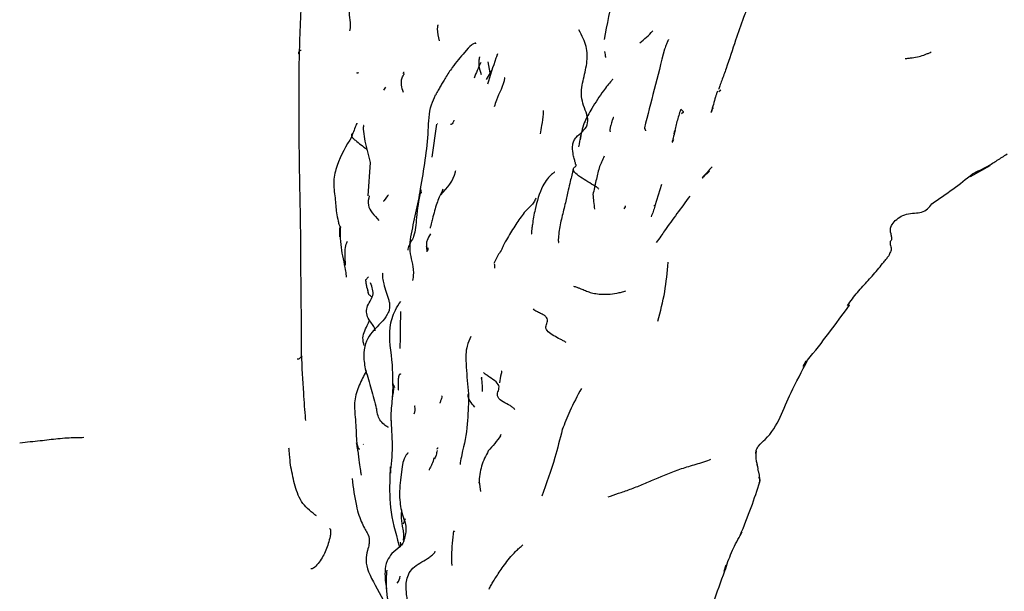
# Model space of a CAD drawing. Units: millimetres. Extents: x 7 to 1452, y 1 to 1040.
# Drawn here: x 726 to 764, y 130 to 152 of the extents above; entities that cross this region are included whole.
import ezdxf

# ---------------------------------------------------------------- set-up
doc = ezdxf.new("R2010")
doc.units = ezdxf.units.MM
doc.header["$LTSCALE"] = 5

msp = doc.modelspace()

# ---------------------------------------------------------------- linework, layer by layer
at = {"color": 7, "linetype": 'Continuous', "lineweight": 25}
for p, q in [((742.049, 151.978), (742.049, 151.978)), ((743.089, 150.892), (743.103, 150.909)), ((744.368, 150.783), (744.389, 150.853)), ((744.096, 150.089), (744.015, 150.521)), ((743.956, 149.835), (744.185, 150.226)), ((739.914, 149.414), (739.995, 149.525)), ((742.167, 149.548), (742.171, 149.551)), ((753.077, 149.358), (753.151, 149.425)), ((752.797, 148.623), (752.784, 148.559)), ((741.818, 146.779), (742.001, 148.073)), ((742.032, 148.084), (742.008, 148.088)), ((762.96, 146.019), (763.723, 146.454)), ((741.364, 145.53), (741.381, 145.359)), ((750.574, 144.875), (750.83, 145.714)), ((750.574, 144.875), (750.527, 144.86)), ((738.186, 143.638), (738.194, 144.005)), ((739.203, 141.944), (739.315, 142.072)), ((739.282, 141.588), (739.307, 141.413)), ((756.495, 138.754), (756.373, 138.546)), ((740.273, 137.879), (740.278, 137.716)), ((736.833, 136.503), (736.836, 136.422)), ((755.481, 136.558), (755.475, 136.544)), ((744.497, 135.825), (744.532, 135.882)), ((746.941, 136.054), (746.946, 136.073)), ((739.125, 135.487), (739.105, 135.484)), ((740.188, 134.353), (740.174, 134.604)), ((743.729, 133.627), (743.675, 134.008)), ((740.755, 132.561), (740.675, 132.344)), ((742.709, 132.054), (742.695, 132.069)), ((753.914, 131.905), (753.991, 132.047)), ((740.512, 131.536), (740.534, 131.446)), ((740.688, 131.719), (740.689, 131.708)), ((753.281, 130.493), (753.365, 130.75))]:
    msp.add_line(p, q, dxfattribs=at)
at = {"color": 7, "linetype": 'Continuous', "lineweight": 25, "flags": 128}
for points in [[(743.533, 151.227), (743.538, 151.256), (743.508, 151.259), (743.467, 151.247), (743.444, 151.236), (743.418, 151.221), (743.391, 151.203), (743.363, 151.182), (743.301, 151.13), (743.234, 151.064), (743.091, 150.896), (743.091, 150.896)], [(739.127, 148.02), (739.126, 148.022), (739.12, 148.012), (739.114, 147.983), (739.107, 147.936), (739.101, 147.87), (739.169, 147.399), (739.388, 146.565), (739.284, 145.253), (739.284, 145.253)], [(740.09, 145.289), (740.09, 145.289), (740.09, 145.289), (740.09, 145.288), (740.089, 145.287), (740.085, 145.282), (740.068, 145.26), (739.997, 145.17), (739.926, 145.071), (739.91, 145.045), (739.906, 145.038), (739.905, 145.037), (739.905, 145.036), (739.905, 145.036), (739.905, 145.036), (739.905, 145.036), (739.905, 145.036)], [(740.873, 135.139), (740.866, 135.146), (740.828, 135.105), (740.802, 135.069), (740.773, 135.024), (740.744, 134.971), (740.717, 134.911), (740.692, 134.843), (740.67, 134.768), (740.635, 134.601), (740.586, 134.189), (740.586, 134.189)]]:
    msp.add_lwpolyline(points, dxfattribs=at)
at = {"color": 7, "linetype": 'Continuous', "lineweight": 25}
for points, knots in [([(736.791, 155.861), (736.754, 155.017), (736.681, 153.331), (736.62, 151.648), (736.589, 150.806)], [0, 0, 0, 0, 0.500111, 1, 1, 1, 1]), ([(749.445, 155.029), (749.264, 154.421), (748.913, 153.237), (748.683, 152.001), (748.571, 151.4)], [0, 0, 0, 0, 0.51405, 1, 1, 1, 1]), ([(754.484, 153.399), (754.4, 153.189), (754.249, 152.814), (753.996, 152.135), (753.699, 151.292), (753.435, 150.463), (753.221, 149.873), (753.12, 149.605), (753.081, 149.481), (753.065, 149.43)], [0, 0, 0, 0, 0.15701, 0.281171, 0.502616, 0.784703, 0.908565, 0.963037, 1, 1, 1, 1]), ([(738.584, 151.744), (738.587, 151.756), (738.664, 152.018), (738.53, 152.311), (738.575, 152.568), (738.577, 152.578)], [0, 0, 0, 0, 0.042528, 0.964454, 1, 1, 1, 1]), ([(742.106, 151.343), (742.065, 151.503), (742.016, 151.702), (742.036, 151.914), (742.046, 151.963), (742.049, 151.975), (742.049, 151.978), (742.049, 151.978), (742.049, 151.978), (742.049, 151.978), (742.049, 151.978), (742.049, 151.978)], [0, 0, 0, 0, 0.761256, 0.943573, 0.987488, 0.997581, 0.999661, 0.999876, 0.999941, 0.999982, 1, 1, 1, 1]), ([(747.437, 146.575), (747.422, 146.614), (747.406, 146.668), (747.376, 146.788), (747.362, 146.852), (747.329, 147.037), (747.318, 147.158), (747.343, 147.32), (747.359, 147.371), (747.405, 147.465), (747.436, 147.509), (747.543, 147.633), (747.636, 147.705), (747.801, 147.862), (747.87, 147.947), (747.937, 148.144), (747.935, 148.253), (747.884, 148.48), (747.838, 148.598), (747.753, 148.834), (747.718, 148.954), (747.679, 149.192), (747.677, 149.311), (747.696, 149.545), (747.718, 149.66), (747.792, 150.005), (747.852, 150.235), (747.901, 150.574), (747.912, 150.687), (747.907, 150.908), (747.892, 151.018), (747.836, 151.234), (747.795, 151.341), (747.698, 151.553), (747.646, 151.652), (747.571, 151.786)], [0, 0, 0, 0, 0.03125, 0.03125, 0.0625, 0.0625, 0.125, 0.125, 0.15625, 0.15625, 0.1875, 0.1875, 0.25, 0.25, 0.3125, 0.3125, 0.375, 0.375, 0.4375, 0.4375, 0.5, 0.5, 0.5625, 0.5625, 0.625, 0.625, 0.75, 0.75, 0.8125, 0.8125, 0.875, 0.875, 0.9375, 0.9375, 1, 1, 1, 1]), ([(749.969, 151.269), (750.146, 151.417), (750.325, 151.566), (750.48, 151.738), (750.481, 151.739)], [0, 0, 0, 0, 0.993346, 1, 1, 1, 1]), ([(751.1, 151.395), (751.099, 151.395), (751.097, 151.397), (751.085, 151.378), (751.068, 151.341), (751.044, 151.286), (751.001, 151.179), (750.967, 151.087), (750.943, 151.02)], [0, 0, 0, 0, 0.066763, 0.166191, 0.274514, 0.404722, 0.565219, 1, 1, 1, 1]), ([(736.674, 150.99), (736.641, 150.969), (736.575, 150.927), (736.567, 150.863), (736.585, 150.823), (736.592, 150.806)], [0, 0, 0, 0, 0.364657, 0.728889, 1, 1, 1, 1]), ([(736.589, 150.806), (736.582, 149.959), (736.568, 148.265), (736.594, 146.575), (736.607, 145.73)], [0, 0, 0, 0, 0.5002, 1, 1, 1, 1]), ([(743.091, 150.896), (742.927, 150.707), (742.664, 150.402), (742.38, 149.964), (742.242, 149.734), (742.174, 149.616), (742.144, 149.564)], [0, 0, 0, 0, 0.474351, 0.762972, 0.894898, 1, 1, 1, 1]), ([(743.998, 149.654), (744.107, 149.994), (744.234, 150.388), (744.373, 150.797), (744.392, 150.852)], [0, 0, 0, 0, 0.865373, 1, 1, 1, 1]), ([(748.588, 150.933), (748.599, 150.849), (748.612, 150.754), (748.626, 150.7), (748.629, 150.699), (748.63, 150.698)], [0, 0, 0, 0, 0.857647, 0.971224, 1, 1, 1, 1]), ([(750.943, 151.021), (750.806, 150.491), (750.539, 149.458), (750.279, 148.426), (750.153, 147.923)], [0, 0, 0, 0, 0.5131507, 1, 1, 1, 1]), ([(760.395, 150.65), (760.418, 150.655), (760.44, 150.657), (760.484, 150.664), (760.507, 150.666), (760.573, 150.675), (760.619, 150.681), (760.757, 150.697), (760.849, 150.71), (761.021, 150.751), (761.1, 150.779), (761.215, 150.825), (761.253, 150.841), (761.312, 150.865), (761.331, 150.872), (761.371, 150.888), (761.391, 150.891), (761.415, 150.922)], [0, 0, 0, 0, 0.0625, 0.0625, 0.125, 0.125, 0.25, 0.25, 0.5, 0.5, 0.75, 0.75, 0.875, 0.875, 0.9375, 0.9375, 1, 1, 1, 1]), ([(743.729, 150.501), (743.679, 150.395), (743.58, 150.185), (743.503, 149.982), (743.465, 149.881)], [0, 0, 0, 0, 0.499991, 1, 1, 1, 1]), ([(743.677, 150.714), (743.676, 150.71), (743.669, 150.673), (743.644, 150.537), (743.642, 150.32), (743.701, 150.144), (743.74, 150.026)], [0, 0, 0, 0, 0.0283826, 0.2493291, 0.5009908, 1, 1, 1, 1]), ([(738.883, 150.082), (738.877, 150.083), (738.826, 150.091), (738.881, 150.096), (738.931, 150.101)], [0, 0, 0, 0, 0.102284, 1, 1, 1, 1]), ([(740.687, 149.323), (740.628, 149.515), (740.549, 149.77), (740.694, 150.009), (740.73, 150.068)], [0, 0, 0, 0, 0.753095, 1, 1, 1, 1]), ([(740.722, 150.104), (740.721, 150.105), (740.706, 150.125), (740.685, 150.089), (740.666, 150.054)], [0, 0, 0, 0, 0.035555, 1, 1, 1, 1]), ([(744.665, 149.894), (744.664, 149.893), (744.616, 149.576), (744.393, 149.218), (744.278, 148.838), (744.251, 148.748)], [0, 0, 0, 0, 0.0041664, 0.7645557, 1, 1, 1, 1]), ([(748.914, 149.829), (748.914, 149.83), (748.913, 149.832), (748.908, 149.83), (748.904, 149.827), (748.901, 149.825), (748.895, 149.819), (748.879, 149.802), (748.809, 149.728), (748.687, 149.577), (748.422, 149.226), (748.121, 148.759), (747.734, 148.089), (747.666, 147.677), (747.63, 147.455)], [0, 0, 0, 0, 0.004678, 0.007224, 0.008368, 0.009504, 0.010701, 0.015034, 0.028055, 0.093364, 0.186211, 0.490605, 0.72476, 1, 1, 1, 1]), ([(742.144, 149.564), (742.116, 149.512), (742.061, 149.405), (741.987, 149.284), (741.95, 149.222)], [0, 0, 0, 0, 0.492625, 1, 1, 1, 1]), ([(753.02, 149.374), (753.013, 149.353), (753, 149.317), (752.974, 149.234), (752.955, 149.178), (752.942, 149.141)], [0, 0, 0, 0, 0.319966, 0.541056, 1, 1, 1, 1]), ([(741.364, 145.53), (741.492, 146.289), (741.676, 147.383), (741.69, 148.654), (741.894, 149.094), (741.954, 149.222)], [0, 0, 0, 0, 0.617403, 0.888866, 1, 1, 1, 1]), ([(752.942, 149.141), (752.914, 149.045), (752.857, 148.853), (752.804, 148.656), (752.778, 148.558)], [0, 0, 0, 0, 0.498021, 1, 1, 1, 1]), ([(746.076, 147.687), (746.09, 147.799), (746.124, 148.066), (746.197, 148.365), (746.19, 148.56), (746.189, 148.606)], [0, 0, 0, 0, 0.35691, 0.847591, 1, 1, 1, 1]), ([(751.572, 148.646), (751.523, 148.489), (751.422, 148.169), (751.349, 147.857), (751.312, 147.698)], [0, 0, 0, 0, 0.489565, 1, 1, 1, 1]), ([(751.579, 148.665), (751.662, 148.599), (751.75, 148.53), (751.61, 148.482), (751.603, 148.48)], [0, 0, 0, 0, 0.9467348, 1, 1, 1, 1]), ([(752.772, 148.532), (752.787, 148.567), (752.809, 148.62), (752.835, 148.677), (752.85, 148.71), (752.855, 148.721), (752.855, 148.721), (752.855, 148.72)], [0, 0, 0, 0, 0.489364, 0.735695, 0.860394, 0.932301, 1, 1, 1, 1]), ([(738.888, 148.088), (738.884, 148.089), (738.872, 148.092), (738.856, 148.093), (738.843, 148.085), (738.84, 148.075), (738.838, 148.07)], [0, 0, 0, 0, 0.220234, 0.60088, 0.790044, 1, 1, 1, 1]), ([(742.673, 148.229), (742.661, 148.191), (742.64, 148.125), (742.587, 148.074), (742.555, 148.054), (742.544, 148.055), (742.54, 148.055)], [0, 0, 0, 0, 0.4437195, 0.781196, 0.9077588, 1, 1, 1, 1]), ([(748.945, 148.34), (748.944, 148.341), (748.941, 148.343), (748.93, 148.329), (748.914, 148.297), (748.889, 148.232), (748.859, 148.141), (748.833, 148.046), (748.817, 147.98), (748.807, 147.937), (748.8, 147.898), (748.794, 147.849), (748.795, 147.8), (748.805, 147.779), (748.811, 147.768)], [0, 0, 0, 0, 0.024168, 0.077568, 0.136608, 0.206806, 0.363141, 0.490657, 0.546172, 0.598767, 0.65109, 0.706012, 0.833778, 1, 1, 1, 1]), ([(738.688, 147.707), (738.675, 147.694), (738.647, 147.664), (738.641, 147.612), (738.693, 147.527), (738.907, 147.35), (739.099, 147.2), (739.252, 147.08)], [0, 0, 0, 0, 0.103014, 0.227788, 0.349534, 0.481068, 1, 1, 1, 1]), ([(738.838, 148.07), (738.809, 147.992), (738.748, 147.832), (738.689, 147.671), (738.658, 147.588)], [0, 0, 0, 0, 0.483573, 1, 1, 1, 1]), ([(750.155, 147.928), (750.154, 147.921), (750.153, 147.891), (750.211, 147.833), (750.193, 147.818), (750.19, 147.815)], [0, 0, 0, 0, 0.2092337, 0.868225, 1, 1, 1, 1]), ([(751.362, 147.825), (751.331, 147.723), (751.289, 147.588), (751.256, 147.448), (751.247, 147.402), (751.244, 147.379), (751.244, 147.367), (751.248, 147.367), (751.256, 147.377), (751.274, 147.407), (751.293, 147.445), (751.307, 147.472)], [0, 0, 0, 0, 0.414848, 0.551416, 0.604739, 0.650269, 0.691283, 0.732565, 0.779314, 0.835784, 1, 1, 1, 1]), ([(738.658, 147.588), (738.443, 147.221), (738.126, 146.679), (737.916, 145.85), (737.973, 145.395), (738.002, 145.171)], [0, 0, 0, 0, 0.519063, 0.763753, 1, 1, 1, 1]), ([(748.358, 145.515), (748.351, 145.527), (748.333, 145.562), (748.086, 145.717), (747.717, 145.93), (747.377, 146.182), (747.334, 146.346), (747.459, 146.403), (747.474, 146.467), (747.459, 146.487), (747.449, 146.512), (747.442, 146.538), (747.438, 146.562), (747.437, 146.575)], [0, 0, 0, 0, 0.03977, 0.112352, 0.410745, 0.558506, 0.702035, 0.850797, 0.923836, 0.961418, 0.973539, 0.985849, 1, 1, 1, 1]), ([(748.572, 146.809), (748.534, 146.73), (748.478, 146.611), (748.411, 146.459), (748.385, 146.389), (748.372, 146.354)], [0, 0, 0, 0, 0.499021, 0.749752, 1, 1, 1, 1]), ([(763.637, 146.419), (763.759, 146.496), (764.002, 146.65), (764.263, 146.818), (764.392, 146.902)], [0, 0, 0, 0, 0.503296, 1, 1, 1, 1]), ([(742.161, 145.291), (742.408, 145.57), (742.669, 145.864), (742.739, 146.235), (742.742, 146.253)], [0, 0, 0, 0, 0.950248, 1, 1, 1, 1]), ([(746.635, 146.184), (746.635, 146.185), (746.633, 146.19), (746.61, 146.179), (746.566, 146.147), (746.476, 146.07), (746.327, 145.908), (746.042, 145.472), (745.936, 145.04), (745.857, 144.72)], [0, 0, 0, 0, 0.020793, 0.067761, 0.115743, 0.16928, 0.303359, 0.482862, 1, 1, 1, 1]), ([(747.358, 146.31), (747.319, 146.148), (747.252, 145.874), (747.147, 145.428), (747.043, 144.958), (746.903, 144.4), (746.8, 143.918), (746.766, 143.586), (746.772, 143.465), (746.779, 143.43), (746.784, 143.416), (746.789, 143.417), (746.79, 143.417)], [0, 0, 0, 0, 0.160654, 0.271119, 0.434236, 0.625932, 0.821526, 0.922711, 0.960452, 0.976531, 0.991535, 1, 1, 1, 1]), ([(748.372, 146.354), (748.331, 146.187), (748.248, 145.851), (748.169, 145.489), (748.13, 145.306)], [0, 0, 0, 0, 0.497368, 1, 1, 1, 1]), ([(752.812, 146.398), (752.745, 146.325), (752.612, 146.178), (752.482, 146.03), (752.416, 145.956)], [0, 0, 0, 0, 0.49703, 1, 1, 1, 1]), ([(752.71, 146.221), (752.694, 146.206), (752.628, 146.142), (752.503, 146.062), (752.437, 145.97), (752.423, 145.951)], [0, 0, 0, 0, 0.203586, 0.834056, 1, 1, 1, 1]), ([(763.035, 146.116), (763.135, 146.168), (763.333, 146.27), (763.536, 146.369), (763.637, 146.419)], [0, 0, 0, 0, 0.504076, 1, 1, 1, 1]), ([(761.445, 144.943), (761.722, 145.134), (762.276, 145.515), (762.782, 145.916), (763.035, 146.116)], [0, 0, 0, 0, 0.500643, 1, 1, 1, 1]), ([(763.031, 146.119), (763.027, 146.103), (763.015, 146.061), (762.981, 146.035), (762.96, 146.019)], [0, 0, 0, 0, 0.378023, 1, 1, 1, 1]), ([(736.607, 145.73), (736.619, 145.171), (736.644, 144.055), (736.648, 142.939), (736.65, 142.382)], [0, 0, 0, 0, 0.500898, 1, 1, 1, 1]), ([(741.355, 145.417), (741.292, 145.078), (741.18, 144.475), (741.168, 143.692), (740.902, 143.338), (740.866, 143.178), (740.863, 143.138), (740.867, 143.136), (740.868, 143.136)], [0, 0, 0, 0, 0.385436, 0.685124, 0.89402, 0.961778, 0.986792, 1, 1, 1, 1]), ([(741.055, 141.933), (741.079, 142.014), (741.086, 142.084), (741.093, 142.227), (741.091, 142.298), (741.071, 142.505), (741.039, 142.638), (740.981, 142.908), (740.955, 143.046), (740.941, 143.338), (740.957, 143.493), (741.01, 143.806), (741.044, 143.963), (741.11, 144.276), (741.144, 144.431), (741.211, 144.743), (741.246, 144.899), (741.31, 145.214), (741.34, 145.371), (741.364, 145.53)], [0, 0, 0, 0, 0.0625, 0.0625, 0.125, 0.125, 0.25, 0.25, 0.375, 0.375, 0.5, 0.5, 0.625, 0.625, 0.75, 0.75, 0.875, 0.875, 1, 1, 1, 1]), ([(742.242, 145.521), (742.19, 145.411), (742.095, 145.209), (741.988, 144.94), (741.907, 144.658), (741.835, 144.386), (741.783, 144.18), (741.751, 144.058), (741.736, 143.999), (741.736, 143.992), (741.736, 143.988)], [0, 0, 0, 0, 0.1804015, 0.3328399, 0.5184267, 0.7216116, 0.859195, 0.9386573, 0.9732316, 1, 1, 1, 1]), ([(738.002, 145.171), (738.018, 144.972), (738.044, 144.644), (738.113, 144.307), (738.157, 144.109), (738.2, 144.053), (738.214, 144.027), (738.227, 144.005), (738.235, 143.991)], [0, 0, 0, 0, 0.235556, 0.388775, 0.473923, 0.520821, 0.697851, 1, 1, 1, 1]), ([(739.345, 145.249), (739.317, 145.128), (739.242, 144.806), (739.54, 144.488), (739.727, 144.29)], [0, 0, 0, 0, 0.374118, 1, 1, 1, 1]), ([(745.885, 145.169), (745.863, 145.11), (745.82, 144.992), (745.648, 144.812), (745.517, 144.684), (745.43, 144.599)], [0, 0, 0, 0, 0.2468086, 0.499751, 1, 1, 1, 1]), ([(748.13, 145.306), (748.138, 145.216), (748.153, 145.036), (748.179, 144.831), (748.192, 144.728)], [0, 0, 0, 0, 0.500837, 1, 1, 1, 1]), ([(751.935, 145.244), (751.766, 145.015), (751.431, 144.562), (751.103, 144.108), (750.94, 143.883)], [0, 0, 0, 0, 0.50416, 1, 1, 1, 1]), ([(745.857, 144.72), (745.819, 144.521), (745.769, 144.258), (745.729, 143.959), (745.716, 143.841), (745.715, 143.783), (745.718, 143.757), (745.723, 143.754), (745.726, 143.752)], [0, 0, 0, 0, 0.549233, 0.729962, 0.864412, 0.91725, 0.962899, 1, 1, 1, 1]), ([(749.357, 144.743), (749.375, 144.768), (749.4, 144.805), (749.411, 144.844), (749.415, 144.856)], [0, 0, 0, 0, 0.708401, 1, 1, 1, 1]), ([(750.562, 144.849), (750.541, 144.78), (750.497, 144.64), (750.443, 144.498), (750.416, 144.427)], [0, 0, 0, 0, 0.497359, 1, 1, 1, 1]), ([(750.567, 144.844), (750.565, 144.849), (750.556, 144.873), (750.566, 144.874), (750.574, 144.875)], [0, 0, 0, 0, 0.22184, 1, 1, 1, 1]), ([(759.814, 143.816), (759.813, 143.889), (759.81, 144.04), (760.008, 144.326), (760.451, 144.6), (761.126, 144.547), (761.334, 144.805), (761.445, 144.943)], [0, 0, 0, 0, 0.0946499, 0.1962724, 0.4323729, 0.6976723, 1, 1, 1, 1]), ([(745.43, 144.599), (745.319, 144.444), (745.087, 144.121), (744.883, 143.774), (744.777, 143.595)], [0, 0, 0, 0, 0.48153, 1, 1, 1, 1]), ([(738.21, 144.009), (738.206, 143.823), (738.197, 143.33), (738.301, 142.853), (738.366, 142.555)], [0, 0, 0, 0, 0.375942, 1, 1, 1, 1]), ([(750.939, 143.881), (750.894, 143.812), (750.805, 143.674), (750.676, 143.503), (750.612, 143.417)], [0, 0, 0, 0, 0.502134, 1, 1, 1, 1]), ([(738.418, 142.532), (738.411, 142.615), (738.395, 142.797), (738.39, 143.072), (738.417, 143.315), (738.471, 143.433), (738.489, 143.472)], [0, 0, 0, 0, 0.26081, 0.56518, 0.853892, 1, 1, 1, 1]), ([(741.75, 143.76), (741.698, 143.677), (741.619, 143.552), (741.587, 143.385), (741.592, 143.296), (741.602, 143.253), (741.607, 143.234)], [0, 0, 0, 0, 0.521075, 0.785337, 0.907927, 1, 1, 1, 1]), ([(744.778, 143.595), (744.718, 143.497), (744.623, 143.341), (744.553, 143.172), (744.527, 143.108)], [0, 0, 0, 0, 0.627811, 1, 1, 1, 1]), ([(759.844, 143.504), (759.841, 143.497), (759.832, 143.49), (759.818, 143.473), (759.812, 143.464), (759.8, 143.434), (759.798, 143.41), (759.809, 143.329), (759.827, 143.266), (759.841, 143.175), (759.842, 143.146), (759.83, 143.096), (759.82, 143.074), (759.799, 143.028), (759.788, 143.004), (759.773, 142.967), (759.769, 142.956), (759.76, 142.933), (759.757, 142.922), (759.744, 142.901)], [0, 0, 0, 0, 0.0625, 0.0625, 0.125, 0.125, 0.25, 0.25, 0.5, 0.5, 0.625, 0.625, 0.75, 0.75, 0.875, 0.875, 0.9375, 0.9375, 1, 1, 1, 1]), ([(759.822, 143.818), (759.825, 143.789), (759.832, 143.716), (759.853, 143.63), (759.86, 143.551), (759.85, 143.519), (759.844, 143.504)], [0, 0, 0, 0, 0.2683866, 0.6883889, 0.8498036, 1, 1, 1, 1]), ([(741.613, 143.067), (741.614, 143.103), (741.616, 143.17), (741.598, 143.239), (741.589, 143.272)], [0, 0, 0, 0, 0.530832, 1, 1, 1, 1]), ([(741.651, 143.211), (741.645, 143.164), (741.634, 143.072), (741.621, 143.073), (741.615, 143.073)], [0, 0, 0, 0, 0.510954, 1, 1, 1, 1]), ([(744.527, 143.108), (744.482, 143.041), (744.368, 142.876), (744.287, 142.701), (744.238, 142.598)], [0, 0, 0, 0, 0.4057503, 1, 1, 1, 1]), ([(758.125, 140.94), (758.19, 141.03), (758.252, 141.12), (758.383, 141.293), (758.45, 141.377), (758.655, 141.623), (758.798, 141.777), (759.013, 142.006), (759.083, 142.082), (759.221, 142.241), (759.288, 142.323), (759.421, 142.488), (759.489, 142.57), (759.589, 142.694), (759.622, 142.736), (759.687, 142.821), (759.722, 142.867), (759.744, 142.901)], [0, 0, 0, 0, 0.125, 0.125, 0.25, 0.25, 0.5, 0.5, 0.625, 0.625, 0.75, 0.75, 0.875, 0.875, 0.9375, 0.9375, 1, 1, 1, 1]), ([(736.65, 142.382), (736.656, 141.824), (736.668, 140.708), (736.674, 139.596), (736.676, 139.04)], [0, 0, 0, 0, 0.500668, 1, 1, 1, 1]), ([(738.361, 142.562), (738.382, 142.475), (738.423, 142.309), (738.433, 142.136), (738.438, 142.054)], [0, 0, 0, 0, 0.523507, 1, 1, 1, 1]), ([(744.256, 142.573), (744.261, 142.561), (744.27, 142.538), (744.263, 142.451), (744.259, 142.408)], [0, 0, 0, 0, 0.505212, 1, 1, 1, 1]), ([(750.679, 140.328), (750.78, 140.712), (750.98, 141.472), (751.046, 142.254), (751.079, 142.641)], [0, 0, 0, 0, 0.504705, 1, 1, 1, 1]), ([(739.202, 141.963), (739.206, 141.916), (739.214, 141.817), (739.253, 141.637), (739.287, 141.496), (739.309, 141.402)], [0, 0, 0, 0, 0.239895, 0.495245, 1, 1, 1, 1]), ([(739.879, 142.208), (739.878, 142.21), (739.873, 142.217), (739.867, 142.197), (739.862, 142.156), (739.864, 142.091), (739.876, 141.97), (739.946, 141.637), (740.041, 141.364), (740.113, 141.157)], [0, 0, 0, 0, 0.033887, 0.095503, 0.151631, 0.209616, 0.275894, 0.447561, 1, 1, 1, 1]), ([(739.577, 139.946), (739.575, 139.971), (739.562, 140.128), (739.265, 140.397), (739.181, 140.891), (739.582, 141.333), (739.461, 141.664), (739.4, 141.83)], [0, 0, 0, 0, 0.0369241, 0.2364916, 0.4858342, 0.74187, 1, 1, 1, 1]), ([(747.361, 141.701), (747.408, 141.697), (747.452, 141.679), (747.531, 141.65), (747.567, 141.637), (747.669, 141.598), (747.728, 141.574), (747.849, 141.523), (747.909, 141.498), (748.04, 141.454), (748.111, 141.435), (748.267, 141.406), (748.351, 141.396), (748.529, 141.383), (748.625, 141.381), (748.834, 141.394), (748.951, 141.411), (749.132, 141.445), (749.193, 141.457), (749.313, 141.482), (749.371, 141.49), (749.428, 141.524)], [0, 0, 0, 0, 0.0625, 0.0625, 0.125, 0.125, 0.25, 0.25, 0.375, 0.375, 0.5, 0.5, 0.625, 0.625, 0.75, 0.75, 0.875, 0.875, 0.9375, 0.9375, 1, 1, 1, 1]), ([(740.113, 141.158), (740.124, 141.108), (740.146, 141.014), (740.151, 140.839), (740.05, 140.484), (739.672, 140.152), (739.315, 139.729), (739.138, 139.308), (739.116, 138.781), (739.195, 138.434), (739.238, 138.246)], [0, 0, 0, 0, 0.066633, 0.126925, 0.18226, 0.41921, 0.52527, 0.655129, 0.812903, 1, 1, 1, 1]), ([(739.303, 141.424), (739.313, 141.402), (739.334, 141.359), (739.404, 141.321), (739.439, 141.301)], [0, 0, 0, 0, 0.491236, 1, 1, 1, 1]), ([(740.278, 137.804), (740.275, 138.075), (740.269, 138.894), (740.05, 139.88), (740.313, 140.694), (740.508, 140.993), (740.58, 141.103)], [0, 0, 0, 0, 0.212616, 0.643076, 0.867836, 1, 1, 1, 1]), ([(747.075, 139.491), (747.042, 139.512), (747.004, 139.534), (746.926, 139.578), (746.886, 139.599), (746.762, 139.663), (746.675, 139.706), (746.511, 139.801), (746.43, 139.854), (746.311, 139.971), (746.28, 140.036), (746.282, 140.162), (746.315, 140.222), (746.342, 140.317), (746.348, 140.349), (746.342, 140.412), (746.329, 140.444), (746.283, 140.505), (746.25, 140.534), (746.168, 140.587), (746.119, 140.611), (746.02, 140.66), (745.971, 140.684), (745.877, 140.733), (745.829, 140.749), (745.794, 140.813)], [0, 0, 0, 0, 0.0625, 0.0625, 0.125, 0.125, 0.25, 0.25, 0.375, 0.375, 0.5, 0.5, 0.625, 0.625, 0.6875, 0.6875, 0.75, 0.75, 0.8125, 0.8125, 0.875, 0.875, 0.9375, 0.9375, 1, 1, 1, 1]), ([(756.561, 138.791), (756.842, 139.144), (757.406, 139.853), (757.941, 140.592), (758.208, 140.962)], [0, 0, 0, 0, 0.498775, 1, 1, 1, 1]), ([(758.125, 140.94), (758.129, 140.943), (758.137, 140.947), (758.151, 140.953), (758.165, 140.956), (758.175, 140.951), (758.2, 140.95), (758.205, 140.959), (758.208, 140.965)], [0, 0, 0, 0, 0.030278, 0.058171, 0.116198, 0.248343, 0.516824, 1, 1, 1, 1]), ([(739.146, 139.366), (739.122, 139.468), (739.049, 139.778), (739.241, 140.08), (739.333, 140.322), (739.35, 140.365)], [0, 0, 0, 0, 0.285707, 0.871649, 1, 1, 1, 1]), ([(740.569, 140.712), (740.567, 140.457), (740.563, 139.976), (740.554, 139.488), (740.55, 139.259)], [0, 0, 0, 0, 0.5311506, 1, 1, 1, 1]), ([(743.339, 139.728), (743.284, 139.608), (743.189, 139.4), (743.123, 138.992), (743.164, 138.355), (743.209, 137.826), (743.239, 137.474)], [0, 0, 0, 0, 0.215952, 0.375903, 0.58508, 1, 1, 1, 1]), ([(736.715, 138.968), (736.682, 138.93), (736.637, 138.877), (736.565, 138.836), (736.531, 138.832), (736.515, 138.83)], [0, 0, 0, 0, 0.566101, 0.79379, 1, 1, 1, 1]), ([(736.676, 139.044), (736.7, 138.521), (736.742, 137.628), (736.808, 136.819), (736.835, 136.483)], [0, 0, 0, 0, 0.585698, 1, 1, 1, 1]), ([(755.486, 136.558), (755.62, 136.873), (755.917, 137.568), (756.333, 138.358), (756.561, 138.791)], [0, 0, 0, 0, 0.452256, 1, 1, 1, 1]), ([(756.495, 138.754), (756.501, 138.757), (756.514, 138.763), (756.525, 138.765), (756.535, 138.765), (756.55, 138.77), (756.561, 138.777), (756.559, 138.786), (756.559, 138.788)], [0, 0, 0, 0, 0.065237, 0.1393245, 0.2695283, 0.5059309, 0.9279295, 1, 1, 1, 1]), ([(739.219, 138.355), (739.126, 138.177), (738.935, 137.81), (738.738, 137.202), (738.774, 136.776), (738.793, 136.564)], [0, 0, 0, 0, 0.321071, 0.661271, 1, 1, 1, 1]), ([(739.203, 138.399), (739.276, 138.153), (739.424, 137.659), (739.557, 137.144), (739.623, 136.886)], [0, 0, 0, 0, 0.497637, 1, 1, 1, 1]), ([(740.599, 138.237), (740.585, 138.243), (740.563, 138.252), (740.534, 138.236), (740.515, 138.211), (740.503, 138.178), (740.496, 138.147), (740.491, 138.113), (740.486, 138.062), (740.481, 137.965), (740.478, 137.844), (740.479, 137.716), (740.483, 137.649), (740.486, 137.631), (740.488, 137.633), (740.489, 137.634)], [0, 0, 0, 0, 0.127733, 0.200368, 0.259143, 0.308774, 0.332417, 0.356492, 0.40921, 0.472423, 0.640045, 0.808672, 0.934431, 0.98843, 1, 1, 1, 1]), ([(743.753, 138.122), (743.752, 138.113), (743.75, 138.093), (743.749, 138.076), (743.748, 138.067)], [0, 0, 0, 0, 0.502855, 1, 1, 1, 1]), ([(743.787, 137.564), (743.79, 137.641), (743.797, 137.829), (743.767, 138.003), (743.749, 138.106)], [0, 0, 0, 0, 0.409201, 1, 1, 1, 1]), ([(745.06, 136.838), (745.046, 136.879), (745.019, 136.905), (744.957, 136.958), (744.921, 136.983), (744.797, 137.055), (744.695, 137.098), (744.514, 137.206), (744.438, 137.271), (744.37, 137.409), (744.38, 137.479), (744.421, 137.612), (744.448, 137.677), (744.435, 137.81), (744.394, 137.878), (744.254, 138.007), (744.159, 138.069), (744.02, 138.16), (743.974, 138.191), (743.891, 138.254), (743.849, 138.29), (743.832, 138.305)], [0, 0, 0, 0, 0.0625, 0.0625, 0.125, 0.125, 0.25, 0.25, 0.375, 0.375, 0.5, 0.5, 0.625, 0.625, 0.75, 0.75, 0.875, 0.875, 0.9375, 0.9375, 1, 1, 1, 1]), ([(744.551, 138.378), (744.551, 138.378), (744.55, 138.378), (744.55, 138.375), (744.547, 138.366), (744.538, 138.326), (744.506, 138.169), (744.478, 138.02), (744.457, 137.902)], [0, 0, 0, 0, 0.005794, 0.012343, 0.028572, 0.079964, 0.270985, 1, 1, 1, 1]), ([(740.204, 136.408), (740.203, 136.416), (740.195, 136.672), (740.258, 137.197), (740.277, 137.642), (740.287, 137.864)], [0, 0, 0, 0, 0.015602, 0.509503, 1, 1, 1, 1]), ([(740.306, 137.799), (740.3, 137.725), (740.289, 137.578), (740.267, 137.427), (740.257, 137.354)], [0, 0, 0, 0, 0.507881, 1, 1, 1, 1]), ([(740.29, 137.843), (740.297, 137.824), (740.309, 137.791), (740.328, 137.742), (740.337, 137.72)], [0, 0, 0, 0, 0.537201, 1, 1, 1, 1]), ([(747.675, 137.687), (747.516, 137.389), (747.229, 136.852), (747.018, 136.306), (746.924, 136.063)], [0, 0, 0, 0, 0.554561, 1, 1, 1, 1]), ([(742.203, 137.396), (742.203, 137.396), (742.203, 137.401), (742.188, 137.315), (742.159, 137.212), (742.122, 137.12), (742.118, 137.109), (742.116, 137.105), (742.116, 137.104), (742.115, 137.103), (742.115, 137.102), (742.115, 137.101), (742.115, 137.101), (742.114, 137.1), (742.114, 137.101), (742.115, 137.101)], [0, 0, 0, 0, 0.005249, 0.34415, 0.922337, 0.969049, 0.982083, 0.986252, 0.987855, 0.989231, 0.990503, 0.991825, 0.993335, 0.995128, 1, 1, 1, 1]), ([(743.239, 137.474), (743.242, 137.359), (743.247, 137.153), (743.217, 136.744), (743.204, 136.051), (743.072, 135.482), (742.98, 135.087)], [0, 0, 0, 0, 0.156103, 0.278756, 0.498879, 1, 1, 1, 1]), ([(743.497, 136.95), (743.353, 137.107), (743.202, 137.272), (743.24, 137.466), (743.242, 137.475)], [0, 0, 0, 0, 0.950898, 1, 1, 1, 1]), ([(740.104, 136.148), (740.06, 136.173), (739.869, 136.282), (739.676, 136.553), (739.649, 136.793), (739.638, 136.89)], [0, 0, 0, 0, 0.152303, 0.660902, 1, 1, 1, 1]), ([(741.113, 136.689), (741.127, 136.729), (741.169, 136.849), (741.119, 136.989), (741.137, 137.001), (741.143, 137.005)], [0, 0, 0, 0, 0.2513486, 0.7457723, 1, 1, 1, 1]), ([(738.793, 136.564), (738.804, 136.418), (738.824, 136.15), (738.836, 135.805), (738.851, 135.553), (738.889, 135.385), (738.927, 135.302), (738.961, 135.303), (738.972, 135.304)], [0, 0, 0, 0, 0.247887, 0.454843, 0.630464, 0.783582, 0.924419, 1, 1, 1, 1]), ([(754.526, 135.125), (754.528, 135.15), (754.532, 135.201), (754.552, 135.278), (754.588, 135.352), (754.699, 135.513), (755.12, 135.838), (755.327, 136.245), (755.486, 136.558)], [0, 0, 0, 0, 0.034005, 0.069248, 0.105777, 0.14484, 0.342864, 1, 1, 1, 1]), ([(740.203, 136.427), (740.203, 136.423), (740.199, 136.238), (740.286, 135.348), (740.201, 134.673), (740.157, 134.326)], [0, 0, 0, 0, 0.011347, 0.491614, 1, 1, 1, 1]), ([(725.619, 135.545), (725.759, 135.563), (725.897, 135.577), (726.165, 135.606), (726.294, 135.619), (726.664, 135.66), (726.887, 135.687), (727.236, 135.723), (727.356, 135.734), (727.592, 135.75), (727.705, 135.754), (727.86, 135.758), (727.901, 135.758), (727.968, 135.759), (727.992, 135.759), (728.049, 135.759), (728.078, 135.756), (728.138, 135.766)], [0, 0, 0, 0, 0.125, 0.125, 0.25, 0.25, 0.5, 0.5, 0.625, 0.625, 0.75, 0.75, 0.875, 0.875, 0.9375, 0.9375, 1, 1, 1, 1]), ([(744.502, 135.825), (744.428, 135.722), (744.283, 135.515), (744.108, 135.322), (744.021, 135.226)], [0, 0, 0, 0, 0.5012341, 1, 1, 1, 1]), ([(746.924, 136.063), (746.832, 135.693), (746.605, 134.781), (746.299, 133.941), (746.117, 133.442)], [0, 0, 0, 0, 0.40544, 1, 1, 1, 1]), ([(737.276, 132.673), (737.237, 132.692), (737.189, 132.736), (737.093, 132.815), (737.044, 132.854), (736.902, 132.977), (736.814, 133.065), (736.668, 133.266), (736.607, 133.376), (736.508, 133.605), (736.47, 133.725), (736.404, 133.968), (736.376, 134.091), (736.32, 134.337), (736.293, 134.46), (736.251, 134.709), (736.238, 134.835), (736.222, 135.025), (736.217, 135.088), (736.205, 135.215), (736.197, 135.277), (736.192, 135.34)], [0, 0, 0, 0, 0.0625, 0.0625, 0.125, 0.125, 0.25, 0.25, 0.375, 0.375, 0.5, 0.5, 0.625, 0.625, 0.75, 0.75, 0.875, 0.875, 0.9375, 0.9375, 1, 1, 1, 1]), ([(738.835, 135.544), (738.842, 135.508), (738.856, 135.44), (738.869, 135.337), (738.886, 135.268), (738.897, 135.221)], [0, 0, 0, 0, 0.257013, 0.493419, 1, 1, 1, 1]), ([(742.041, 135.35), (742.038, 135.344), (742.032, 135.331), (742, 135.306), (741.983, 135.292)], [0, 0, 0, 0, 0.451543, 1, 1, 1, 1]), ([(738.899, 135.227), (738.919, 135.071), (738.952, 134.799), (738.992, 134.48), (739.019, 134.315), (739.028, 134.271), (739.028, 134.272), (739.028, 134.273)], [0, 0, 0, 0, 0.409757, 0.711051, 0.91242, 0.984912, 1, 1, 1, 1]), ([(741.894, 134.949), (741.866, 134.865), (741.823, 134.739), (741.755, 134.603), (741.716, 134.523), (741.701, 134.489), (741.694, 134.473)], [0, 0, 0, 0, 0.50319, 0.755287, 0.880209, 1, 1, 1, 1]), ([(742.012, 135.237), (742, 135.179), (741.975, 135.065), (741.929, 134.955), (741.906, 134.901)], [0, 0, 0, 0, 0.5034913, 1, 1, 1, 1]), ([(742.98, 135.087), (742.956, 134.971), (742.924, 134.821), (742.915, 134.7), (742.921, 134.696), (742.922, 134.696)], [0, 0, 0, 0, 0.733691, 0.947101, 1, 1, 1, 1]), ([(744.021, 135.226), (743.921, 135.034), (743.719, 134.649), (743.673, 134.192), (743.65, 133.963)], [0, 0, 0, 0, 0.498048, 1, 1, 1, 1]), ([(754.536, 135.222), (754.529, 135.092), (754.52, 134.913), (754.567, 134.726), (754.579, 134.675)], [0, 0, 0, 0, 0.724761, 1, 1, 1, 1]), ([(748.727, 133.417), (748.851, 133.465), (748.989, 133.512), (749.279, 133.607), (749.432, 133.658), (749.746, 133.776), (749.907, 133.841), (750.231, 133.976), (750.394, 134.046), (750.892, 134.258), (751.241, 134.402), (751.797, 134.593), (751.986, 134.65), (752.282, 134.736), (752.383, 134.766), (752.59, 134.829), (752.708, 134.863), (752.766, 134.905)], [0, 0, 0, 0, 0.125, 0.125, 0.25, 0.25, 0.375, 0.375, 0.5, 0.5, 0.75, 0.75, 0.875, 0.875, 0.9375, 0.9375, 1, 1, 1, 1]), ([(754.61, 134.477), (754.615, 134.494), (754.625, 134.528), (754.593, 134.627), (754.578, 134.675)], [0, 0, 0, 0, 0.5134801, 1, 1, 1, 1]), ([(740.157, 134.324), (740.145, 133.882), (740.121, 132.932), (740.376, 132.023), (740.512, 131.536)], [0, 0, 0, 0, 0.464915, 1, 1, 1, 1]), ([(740.586, 134.191), (740.552, 133.903), (740.496, 133.432), (740.631, 132.729), (740.79, 132.325), (740.788, 132.042), (740.751, 131.878), (740.733, 131.798)], [0, 0, 0, 0, 0.42419, 0.694536, 0.845003, 0.923983, 1, 1, 1, 1]), ([(754.686, 134.013), (754.688, 134.077), (754.691, 134.167), (754.66, 134.312), (754.643, 134.382), (754.628, 134.431), (754.616, 134.461), (754.61, 134.477)], [0, 0, 0, 0, 0.545847, 0.772999, 0.883149, 0.939079, 1, 1, 1, 1]), ([(754.663, 133.977), (754.675, 134.008), (754.701, 134.079), (754.69, 134.113), (754.664, 134.164), (754.651, 134.191)], [0, 0, 0, 0, 0.268623, 0.622433, 1, 1, 1, 1]), ([(738.673, 134.145), (738.718, 133.776), (738.797, 133.13), (739.054, 132.334), (739.362, 131.882), (739.35, 131.715), (739.343, 131.618)], [0, 0, 0, 0, 0.2862844, 0.5006227, 0.7094465, 1, 1, 1, 1]), ([(753.912, 131.903), (754.064, 132.277), (754.369, 133.029), (754.58, 133.684), (754.686, 134.013)], [0, 0, 0, 0, 0.496815, 1, 1, 1, 1]), ([(740.688, 131.719), (740.691, 131.735), (740.698, 131.768), (740.703, 131.825), (740.705, 131.911), (740.693, 132.062), (740.641, 132.323), (740.593, 132.625), (740.618, 132.832), (740.627, 132.907)], [0, 0, 0, 0, 0.032048, 0.068846, 0.132443, 0.245782, 0.445341, 0.801147, 1, 1, 1, 1]), ([(737.785, 132.181), (737.791, 132.177), (737.805, 132.168), (737.819, 132.139), (737.832, 132.084), (737.83, 131.989), (737.787, 131.733), (737.69, 131.416), (737.527, 131.075), (737.378, 130.847), (737.237, 130.676), (737.133, 130.601), (737.082, 130.585), (737.063, 130.59), (737.053, 130.592)], [0, 0, 0, 0, 0.019992, 0.04763, 0.077285, 0.136596, 0.209362, 0.481754, 0.603762, 0.734608, 0.876059, 0.943138, 0.972015, 1, 1, 1, 1]), ([(742.652, 132.087), (742.618, 131.757), (742.573, 131.328), (742.577, 130.892), (742.583, 130.773), (742.589, 130.733), (742.596, 130.731), (742.597, 130.73)], [0, 0, 0, 0, 0.658349, 0.857517, 0.928539, 0.983968, 1, 1, 1, 1]), ([(753.314, 130.509), (753.392, 130.753), (753.542, 131.224), (753.792, 131.683), (753.913, 131.904)], [0, 0, 0, 0, 0.517195, 1, 1, 1, 1]), ([(739.342, 131.614), (739.342, 131.613), (739.341, 131.611), (739.339, 131.523), (739.269, 131.309), (739.19, 130.917), (739.351, 130.287), (739.894, 129.474), (740.174, 128.694), (740.299, 128.343)], [0, 0, 0, 0, 0.032304, 0.079078, 0.182806, 0.303066, 0.438303, 0.747686, 1, 1, 1, 1]), ([(740.733, 131.798), (740.731, 131.789), (740.726, 131.772), (740.716, 131.738), (740.698, 131.68), (740.655, 131.574), (740.494, 131.394), (740.34, 131.277), (740.236, 131.198)], [0, 0, 0, 0, 0.037943, 0.070893, 0.131351, 0.250293, 0.489461, 1, 1, 1, 1]), ([(740.565, 131.633), (740.57, 131.599), (740.577, 131.554), (740.575, 131.506), (740.575, 131.494)], [0, 0, 0, 0, 0.743289, 1, 1, 1, 1]), ([(744.049, 129.792), (744.077, 129.847), (744.106, 129.895), (744.162, 129.995), (744.191, 130.047), (744.297, 130.224), (744.385, 130.36), (744.539, 130.585), (744.595, 130.664), (744.718, 130.832), (744.784, 130.921), (744.929, 131.099), (745.007, 131.19), (745.139, 131.322), (745.186, 131.366), (745.262, 131.43), (745.289, 131.452), (745.338, 131.493), (745.36, 131.513), (745.371, 131.53)], [0, 0, 0, 0, 0.125, 0.125, 0.25, 0.25, 0.5, 0.5, 0.625, 0.625, 0.75, 0.75, 0.875, 0.875, 0.9375, 0.9375, 0.96875, 0.96875, 1, 1, 1, 1]), ([(740.235, 131.197), (740.167, 131.102), (740.012, 130.885), (739.935, 130.374), (739.987, 130.026), (740.019, 129.809)], [0, 0, 0, 0, 0.2272593, 0.5194088, 1, 1, 1, 1]), ([(740.838, 129.402), (740.832, 129.44), (740.825, 129.48), (740.815, 129.561), (740.811, 129.602), (740.803, 129.726), (740.8, 129.81), (740.798, 129.98), (740.801, 130.067), (740.836, 130.246), (740.869, 130.34), (740.97, 130.517), (741.038, 130.601), (741.208, 130.743), (741.309, 130.803), (741.509, 130.92), (741.606, 130.977), (741.742, 131.073), (741.786, 131.106), (741.872, 131.18), (741.916, 131.215), (741.94, 131.281)], [0, 0, 0, 0, 0.0625, 0.0625, 0.125, 0.125, 0.25, 0.25, 0.375, 0.375, 0.5, 0.5, 0.625, 0.625, 0.75, 0.75, 0.875, 0.875, 0.9375, 0.9375, 1, 1, 1, 1]), ([(740.036, 130.545), (740.025, 130.434), (740.002, 130.213), (740.007, 129.991), (740.01, 129.881)], [0, 0, 0, 0, 0.503718, 1, 1, 1, 1]), ([(740.446, 130.029), (740.505, 130.117), (740.564, 130.205), (740.557, 130.305), (740.557, 130.307)], [0, 0, 0, 0, 0.986941, 1, 1, 1, 1]), ([(752.547, 128.266), (752.649, 128.598), (752.889, 129.381), (753.159, 130.097), (753.314, 130.509)], [0, 0, 0, 0, 0.42466, 1, 1, 1, 1]), ([(740.01, 129.88), (740.018, 129.795), (740.029, 129.667), (740.045, 129.516), (740.057, 129.423), (740.071, 129.373), (740.078, 129.346)], [0, 0, 0, 0, 0.47913, 0.72163, 0.847397, 1, 1, 1, 1])]:
    msp.add_open_spline(points, degree=3, knots=knots, dxfattribs=at)
msp.add_open_spline([(747.576, 147.181), (747.61, 147.329), (747.633, 147.477), (747.659, 147.623)], degree=3, dxfattribs=at)

doc.saveas('drawing.dxf')
